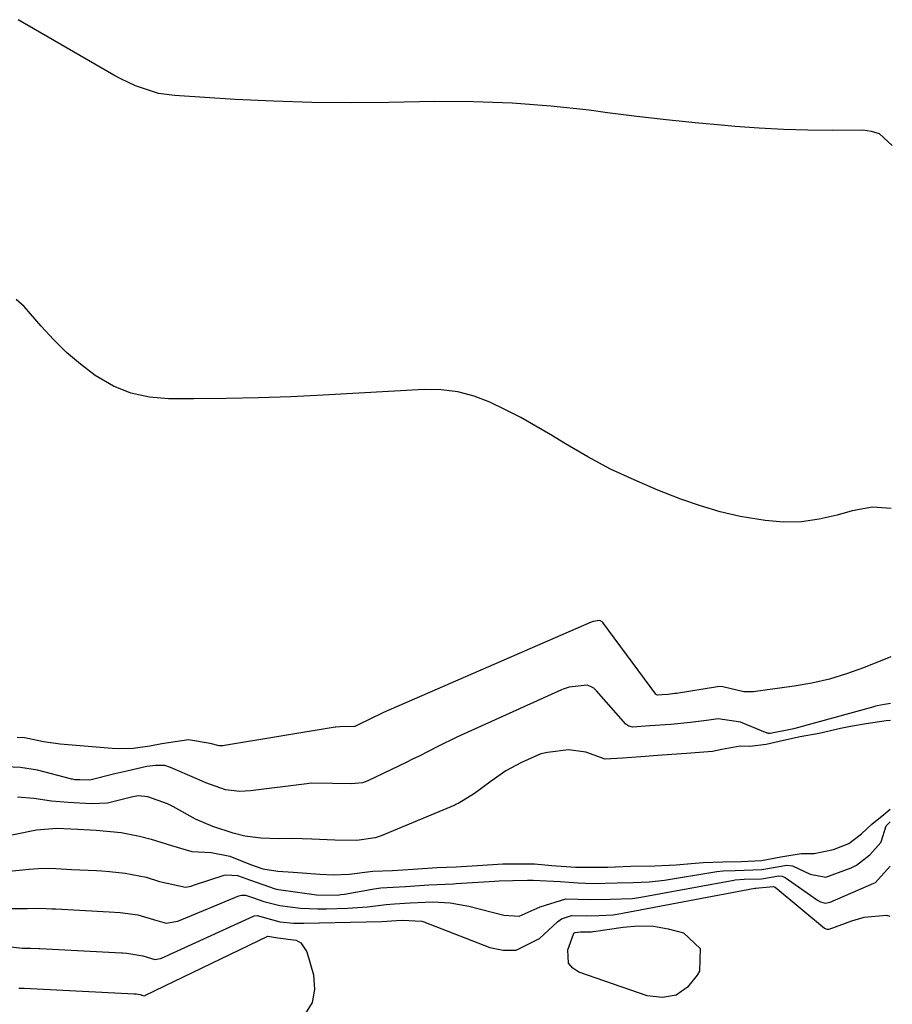
# Model space of a CAD drawing. Units: inches. Extents: x 1900162 to 1905485, y 422025 to 427345.
# Drawn here: x 1905323 to 1905484, y 426695 to 426877 of the extents above; entities that cross this region are included whole.
import ezdxf

# ---------------------------------------------------------------- set-up
doc = ezdxf.new("R2010")
doc.units = ezdxf.units.IN
doc.header["$MEASUREMENT"] = 0
doc.layers.add('7', color=7, linetype='Continuous')
doc.layers.add('8', color=7, linetype='Continuous')

msp = doc.modelspace()

# ---------------------------------------------------------------- linework, layer by layer
at = {"layer": '7', "color": 18}
for points in [[(1905483.77, 426786.46, 1698), (1905480.3, 426786.69, 1698), (1905476.58, 426786.05, 1698), (1905473.75, 426785.21, 1698), (1905470.47, 426784.46, 1698), (1905467.17, 426784, 1698), (1905463.84, 426783.96, 1698), (1905460.48, 426784.21, 1698), (1905455.85, 426784.99, 1698), (1905452.13, 426785.83, 1698), (1905448.47, 426786.93, 1698), (1905444.87, 426788.2, 1698), (1905440.61, 426789.87, 1698), (1905436.2, 426791.73, 1698), (1905431.87, 426793.75, 1698), (1905427.66, 426796, 1698), (1905423.52, 426798.4, 1698), (1905420.8, 426800.08, 1698), (1905418.05, 426801.71, 1698), (1905415.26, 426803.27, 1698), (1905412.43, 426804.73, 1698), (1905409.56, 426806.13, 1698), (1905406.61, 426807.25, 1698), (1905403.61, 426808.06, 1698), (1905400.52, 426808.42, 1698), (1905397.37, 426808.47, 1698), (1905378.72, 426807.42, 1698), (1905372.74, 426807.13, 1698), (1905366.76, 426806.91, 1698), (1905360.78, 426806.78, 1698), (1905354.79, 426806.73, 1698), (1905350.07, 426806.72, 1698), (1905346.55, 426807.04, 1698), (1905343.15, 426807.77, 1698), (1905339.94, 426809.1, 1698), (1905336.5, 426811.08, 1698), (1905333.8, 426813.12, 1698), (1905331.21, 426815.3, 1698), (1905328.82, 426817.68, 1698), (1905326.55, 426820.2, 1698), (1905323.4, 426823.8, 1698), (1905321.93, 426825.1, 1698)], [(1905483.69, 426759.06, 1696), (1905478.67, 426757, 1696), (1905475.53, 426755.86, 1696), (1905472.35, 426754.88, 1696), (1905469.11, 426754.14, 1696), (1905465.82, 426753.58, 1696), (1905458.27, 426752.58, 1696), (1905456.51, 426752.54, 1696), (1905452.61, 426753.49, 1696), (1905451.89, 426753.52, 1696), (1905451.65, 426753.49, 1696), (1905444.03, 426752.27, 1696), (1905443.78, 426752.23, 1696), (1905442.51, 426752.08, 1696), (1905441.43, 426752, 1696), (1905440.53, 426751.94, 1696), (1905440.36, 426751.99, 1696), (1905440.23, 426752.1, 1696), (1905430.45, 426765.35, 1696), (1905430.3, 426765.52, 1696), (1905429.89, 426765.73, 1696), (1905428.65, 426765.58, 1696), (1905428.3, 426765.45, 1696), (1905389.88, 426748.74, 1696), (1905389.1, 426748.39, 1696), (1905387.95, 426747.83, 1696), (1905384.54, 426746.18, 1696), (1905384.44, 426746.13, 1696), (1905381.77, 426746.06, 1696), (1905381.05, 426746.02, 1696), (1905380.93, 426746, 1696), (1905360.46, 426742.63, 1696), (1905360.21, 426742.6, 1696), (1905359.45, 426742.58, 1696), (1905357.79, 426742.98, 1696), (1905353.79, 426743.69, 1696), (1905348.86, 426742.92, 1696), (1905346.66, 426742.54, 1696), (1905343.54, 426742.11, 1696), (1905340.97, 426742.02, 1696), (1905339.68, 426742.08, 1696), (1905330.02, 426742.89, 1696), (1905326.98, 426743.31, 1696), (1905324.09, 426743.93, 1696), (1905323.44, 426744.03, 1696), (1905322.09, 426744.1, 1696)], [(1905483.66, 426750.39, 1694), (1905482.51, 426750.23, 1694), (1905481.15, 426749.95, 1694), (1905480.87, 426749.88, 1694), (1905480.59, 426749.8, 1694), (1905465.93, 426745.76, 1694), (1905465.43, 426745.64, 1694), (1905461.41, 426744.83, 1694), (1905461.13, 426744.86, 1694), (1905460.99, 426744.89, 1694), (1905460.86, 426744.94, 1694), (1905455.88, 426746.98, 1694), (1905451.78, 426747.59, 1694), (1905449.62, 426747.29, 1694), (1905446.65, 426746.86, 1694), (1905443, 426746.53, 1694), (1905439.12, 426746.25, 1694), (1905435.91, 426746.02, 1694), (1905435.24, 426746.19, 1694), (1905434.68, 426746.59, 1694), (1905429.25, 426752.76, 1694), (1905428.75, 426753.22, 1694), (1905428.15, 426753.57, 1694), (1905427.84, 426753.69, 1694), (1905427.53, 426753.77, 1694), (1905424.23, 426753.42, 1694), (1905423.45, 426753.18, 1694), (1905423.1, 426753.04, 1694), (1905422.76, 426752.9, 1694), (1905403.45, 426744.18, 1694), (1905399.91, 426742.48, 1694), (1905396.43, 426740.67, 1694), (1905395.25, 426740.09, 1694), (1905394.08, 426739.51, 1694), (1905386.95, 426736.08, 1694), (1905386, 426735.73, 1694), (1905383.97, 426735.53, 1694), (1905380.44, 426735.62, 1694), (1905376.45, 426735.67, 1694), (1905376.07, 426735.63, 1694), (1905375.7, 426735.58, 1694), (1905365.28, 426734.23, 1694), (1905363.29, 426734.14, 1694), (1905360.63, 426734.47, 1694), (1905356.99, 426735.73, 1694), (1905355.34, 426736.47, 1694), (1905350.48, 426738.58, 1694), (1905349.41, 426738.91, 1694), (1905347.73, 426738.97, 1694), (1905346.05, 426738.73, 1694), (1905342.4, 426737.92, 1694), (1905340.16, 426737.4, 1694), (1905335.55, 426736.24, 1694), (1905333.66, 426736.26, 1694), (1905332.79, 426736.32, 1694), (1905332.31, 426736.4, 1694), (1905332.15, 426736.44, 1694), (1905331.99, 426736.48, 1694), (1905325.83, 426738.1, 1694), (1905322.7, 426738.56, 1694), (1905318.67, 426738.76, 1694)], [(1905483.65, 426747.29, 1692), (1905482.86, 426747.18, 1692), (1905479.13, 426746.64, 1692), (1905476.24, 426746.16, 1692), (1905474.4, 426745.77, 1692), (1905470.46, 426744.85, 1692), (1905466.95, 426744.22, 1692), (1905463.84, 426743.57, 1692), (1905460.65, 426742.8, 1692), (1905457.6, 426742.47, 1692), (1905455.83, 426742.52, 1692), (1905452.47, 426741.92, 1692), (1905450.74, 426741.51, 1692), (1905445.93, 426741.15, 1692), (1905441.4, 426740.83, 1692), (1905437.44, 426740.53, 1692), (1905434.04, 426740.28, 1692), (1905430.85, 426740.11, 1692), (1905427.3, 426741.42, 1692), (1905424.07, 426741.84, 1692), (1905420.19, 426741.37, 1692), (1905418.97, 426741.08, 1692), (1905415.39, 426739.52, 1692), (1905412.49, 426737.94, 1692), (1905409.77, 426736.07, 1692), (1905406.68, 426733.74, 1692), (1905403.8, 426731.98, 1692), (1905403.23, 426731.72, 1692), (1905403.04, 426731.63, 1692), (1905389.4, 426725.92, 1692), (1905388.33, 426725.54, 1692), (1905384.93, 426725.05, 1692), (1905380.86, 426725.11, 1692), (1905376.63, 426725.32, 1692), (1905373, 426725.43, 1692), (1905370.52, 426725.38, 1692), (1905367.15, 426725.48, 1692), (1905364.19, 426725.88, 1692), (1905362.05, 426726.41, 1692), (1905358.3, 426727.67, 1692), (1905355.11, 426729.01, 1692), (1905351.03, 426731.27, 1692), (1905349.89, 426731.86, 1692), (1905346.29, 426733.13, 1692), (1905344.54, 426733.33, 1692), (1905343.49, 426733.16, 1692), (1905338.81, 426731.98, 1692), (1905335.8, 426731.84, 1692), (1905331.54, 426732.07, 1692), (1905328.44, 426732.36, 1692), (1905325.2, 426732.83, 1692), (1905322.17, 426733.07, 1692)], [(1905311.44, 426724.14, 1692), (1905325.04, 426726.95, 1692), (1905325.66, 426727.07, 1692), (1905329.44, 426727.34, 1692), (1905333.33, 426727.15, 1692), (1905336.68, 426726.97, 1692), (1905341.33, 426726.53, 1692), (1905344.75, 426725.9, 1692), (1905346.91, 426725.35, 1692), (1905350.64, 426724.13, 1692), (1905354.4, 426723.01, 1692), (1905358.01, 426722.84, 1692), (1905361.45, 426722.18, 1692), (1905365.24, 426720.64, 1692), (1905367.52, 426719.82, 1692), (1905370.3, 426719.4, 1692), (1905373.12, 426719.22, 1692), (1905378.09, 426718.85, 1692), (1905380.58, 426718.73, 1692), (1905383.53, 426718.83, 1692), (1905387.9, 426719.38, 1692), (1905391.55, 426719.55, 1692), (1905395.37, 426719.77, 1692), (1905399.7, 426720.09, 1692), (1905403.3, 426720.21, 1692), (1905407.23, 426720.43, 1692), (1905411.96, 426720.76, 1692), (1905415.6, 426720.77, 1692), (1905417.82, 426720.75, 1692), (1905420.97, 426720.47, 1692), (1905425.4, 426720.13, 1692), (1905428.67, 426720.12, 1692), (1905431.33, 426720.15, 1692), (1905435.62, 426720.3, 1692), (1905440.07, 426720.38, 1692), (1905444.01, 426720.56, 1692), (1905446.75, 426720.83, 1692), (1905449, 426721.03, 1692), (1905452.6, 426721.14, 1692), (1905456.05, 426721.19, 1692), (1905459.77, 426721.38, 1692), (1905463.38, 426722.06, 1692), (1905467.12, 426722.69, 1692), (1905469.55, 426722.67, 1692), (1905473.13, 426723.4, 1692), (1905475.93, 426724.54, 1692), (1905478.31, 426726.29, 1692), (1905480.2, 426728.08, 1692), (1905482.44, 426729.9, 1692), (1905483.6, 426730.84, 1692)], [(1905315.58, 426718.94, 1694), (1905324.31, 426719.76, 1694), (1905326.79, 426719.95, 1694), (1905329.22, 426719.89, 1694), (1905332.14, 426719.74, 1694), (1905336.79, 426719.5, 1694), (1905337.75, 426719.44, 1694), (1905339.19, 426719.37, 1694), (1905342.08, 426719.06, 1694), (1905345.98, 426718.27, 1694), (1905348.45, 426717.49, 1694), (1905353.26, 426716.47, 1694), (1905354.25, 426716.65, 1694), (1905354.73, 426716.79, 1694), (1905360.41, 426718.66, 1694), (1905360.76, 426718.75, 1694), (1905362.87, 426718.61, 1694), (1905365.23, 426717.74, 1694), (1905369.85, 426716.15, 1694), (1905370.14, 426716.08, 1694), (1905370.44, 426716.03, 1694), (1905377.49, 426715.01, 1694), (1905381.35, 426714.98, 1694), (1905381.99, 426715.07, 1694), (1905382.62, 426715.17, 1694), (1905388.15, 426716.15, 1694), (1905389.39, 426716.33, 1694), (1905393.95, 426716.57, 1694), (1905398.23, 426716.88, 1694), (1905402.82, 426717.09, 1694), (1905403.3, 426717.12, 1694), (1905410.41, 426717.58, 1694), (1905411.25, 426717.63, 1694), (1905413.79, 426717.7, 1694), (1905416.52, 426717.76, 1694), (1905417.56, 426717.75, 1694), (1905422.54, 426717.47, 1694), (1905425.9, 426717.25, 1694), (1905428.57, 426717.15, 1694), (1905433.06, 426717.24, 1694), (1905436.04, 426717.31, 1694), (1905439.01, 426717.4, 1694), (1905441.83, 426717.75, 1694), (1905450.76, 426719.24, 1694), (1905451.54, 426719.36, 1694), (1905452.72, 426719.46, 1694), (1905454.92, 426719.53, 1694), (1905459.87, 426719.69, 1694), (1905464.46, 426720.5, 1694), (1905465.53, 426720.41, 1694), (1905468.8, 426718.82, 1694), (1905471.7, 426718.3, 1694), (1905476.36, 426720.05, 1694), (1905477.34, 426720.51, 1694), (1905479.83, 426722.45, 1694), (1905481.88, 426724.69, 1694), (1905482, 426724.99, 1694), (1905482.85, 426727.81, 1694), (1905483.59, 426728.52, 1694)], [(1905319.86, 426712.53, 1696), (1905323.96, 426712.51, 1696), (1905325.38, 426712.57, 1696), (1905327.48, 426712.51, 1696), (1905328.52, 426712.45, 1696), (1905328.87, 426712.43, 1696), (1905329.22, 426712.41, 1696), (1905339.09, 426711.91, 1696), (1905341.13, 426711.79, 1696), (1905344.4, 426711.32, 1696), (1905347.9, 426710.3, 1696), (1905349.65, 426709.78, 1696), (1905351.79, 426710.14, 1696), (1905363.12, 426714.84, 1696), (1905363.59, 426714.98, 1696), (1905364.32, 426714.98, 1696), (1905365.83, 426714.49, 1696), (1905367.75, 426713.82, 1696), (1905370.7, 426713.06, 1696), (1905374.48, 426712.59, 1696), (1905377.69, 426712.44, 1696), (1905379.3, 426712.45, 1696), (1905383.17, 426712.57, 1696), (1905386.9, 426712.83, 1696), (1905390.36, 426713.26, 1696), (1905391.88, 426713.38, 1696), (1905394.81, 426713.55, 1696), (1905397.55, 426713.69, 1696), (1905399.01, 426713.74, 1696), (1905402.21, 426713.56, 1696), (1905405.65, 426712.95, 1696), (1905412.12, 426711.26, 1696), (1905414.98, 426711.1, 1696), (1905418.82, 426712.8, 1696), (1905423.59, 426714.27, 1696), (1905428.16, 426714.16, 1696), (1905431.87, 426714.24, 1696), (1905435.87, 426714.38, 1696), (1905437.08, 426714.54, 1696), (1905437.48, 426714.61, 1696), (1905454.66, 426717.73, 1696), (1905454.9, 426717.77, 1696), (1905456.59, 426717.91, 1696), (1905459.77, 426717.98, 1696), (1905462.96, 426718.51, 1696), (1905463.61, 426718.48, 1696), (1905464.19, 426718.23, 1696), (1905470.12, 426714.02, 1696), (1905470.67, 426713.71, 1696), (1905471.59, 426713.49, 1696), (1905472.49, 426713.66, 1696), (1905480.58, 426717.19, 1696), (1905480.85, 426717.32, 1696), (1905483.56, 426720.3, 1696)], [(1905319.16, 426705.62, 1698), (1905323.11, 426705.17, 1698), (1905324.61, 426705.18, 1698), (1905326.09, 426705.11, 1698), (1905326.3, 426705.09, 1698), (1905341.4, 426704.31, 1698), (1905341.6, 426704.3, 1698), (1905342.39, 426704.26, 1698), (1905345.35, 426703.76, 1698), (1905347.55, 426703.08, 1698), (1905348.6, 426703.25, 1698), (1905348.8, 426703.33, 1698), (1905365.79, 426711.11, 1698), (1905365.92, 426711.16, 1698), (1905366.46, 426711.2, 1698), (1905370.69, 426710.03, 1698), (1905373.24, 426709.81, 1698), (1905374.17, 426709.78, 1698), (1905375.1, 426709.78, 1698), (1905389.53, 426710.08, 1698), (1905392.25, 426710.29, 1698), (1905393.3, 426710.35, 1698), (1905396.97, 426710.17, 1698), (1905397.33, 426710.05, 1698), (1905409.56, 426705.26, 1698), (1905412.02, 426704.77, 1698), (1905414.38, 426704.81, 1698), (1905418.71, 426706.98, 1698), (1905422.02, 426710.03, 1698), (1905422.8, 426710.6, 1698), (1905424.64, 426711.2, 1698), (1905427.41, 426711.15, 1698), (1905429.67, 426711.2, 1698), (1905432.36, 426711.32, 1698), (1905433.09, 426711.44, 1698), (1905458.53, 426716.23, 1698), (1905458.72, 426716.26, 1698), (1905459.32, 426716.31, 1698), (1905461.99, 426716.54, 1698), (1905462.22, 426716.46, 1698), (1905462.29, 426716.42, 1698), (1905471.45, 426708.87, 1698), (1905471.55, 426708.8, 1698), (1905471.87, 426708.65, 1698), (1905472.32, 426708.68, 1698), (1905476.47, 426710.2, 1698), (1905478.77, 426710.87, 1698), (1905482.9, 426711.28, 1698), (1905483.53, 426711.1, 1698)]]:
    msp.add_polyline3d(points, dxfattribs=at)
at = {"layer": '8', "color": 18}
for points in [[(1905483.98, 426853.55, 1700), (1905481.61, 426855.72, 1700), (1905480.13, 426856.18, 1700), (1905478.52, 426856.39, 1700), (1905472.89, 426856.36, 1700), (1905468.37, 426856.4, 1700), (1905463.85, 426856.52, 1700), (1905459.34, 426856.77, 1700), (1905454.84, 426857.1, 1700), (1905452.97, 426857.26, 1700), (1905447.54, 426857.77, 1700), (1905442.12, 426858.33, 1700), (1905436.7, 426858.96, 1700), (1905431.29, 426859.64, 1700), (1905427.9, 426860.09, 1700), (1905420.79, 426860.87, 1700), (1905413.67, 426861.43, 1700), (1905406.53, 426861.66, 1700), (1905399.38, 426861.68, 1700), (1905390.83, 426861.51, 1700), (1905383.72, 426861.45, 1700), (1905376.61, 426861.51, 1700), (1905369.51, 426861.75, 1700), (1905362.41, 426862.1, 1700), (1905351.21, 426862.8, 1700), (1905348.25, 426863.2, 1700), (1905343.99, 426864.6, 1700), (1905341.28, 426865.88, 1700), (1905339.96, 426866.59, 1700), (1905329.03, 426872.92, 1700), (1905322.27, 426876.84, 1700)], [(1905439.78, 426709.22, 1700), (1905442.53, 426708.77, 1700), (1905445.37, 426708.02, 1700), (1905448.44, 426705.13, 1700), (1905448.29, 426700.92, 1700), (1905447.91, 426700.15, 1700), (1905446.09, 426697.97, 1700), (1905443.98, 426696.49, 1700), (1905441.44, 426696.06, 1700), (1905438.61, 426696.34, 1700), (1905425.98, 426700.7, 1700), (1905424.87, 426701.45, 1700), (1905424.1, 426702.37, 1700), (1905423.95, 426704.87, 1700), (1905424.98, 426707.78, 1700), (1905425.2, 426708.01, 1700), (1905425.34, 426708.08, 1700), (1905426.28, 426708.16, 1700), (1905427.86, 426708.17, 1700), (1905428.34, 426708.2, 1700), (1905428.61, 426708.23, 1700), (1905428.7, 426708.25, 1700), (1905434.18, 426709.06, 1700), (1905436.99, 426709.27, 1700), (1905439.78, 426709.22, 1700)], [(1905322.42, 426697.8, 1700), (1905323.24, 426697.78, 1700), (1905323.39, 426697.78, 1700), (1905343.71, 426696.73, 1700), (1905343.82, 426696.72, 1700), (1905344.1, 426696.7, 1700), (1905344.83, 426696.57, 1700), (1905345.35, 426696.4, 1700), (1905345.57, 426696.38, 1700), (1905345.75, 426696.43, 1700), (1905345.81, 426696.46, 1700), (1905368.48, 426707.41, 1700), (1905370.31, 426707.06, 1700), (1905373.71, 426706.63, 1700), (1905374.58, 426706.17, 1700), (1905375.7, 426704.47, 1700), (1905376.91, 426700.23, 1700), (1905377.1, 426697.55, 1700), (1905376.68, 426695.1, 1700), (1905375.35, 426693.01, 1700)]]:
    msp.add_polyline3d(points, dxfattribs=at)

doc.saveas('drawing.dxf')
